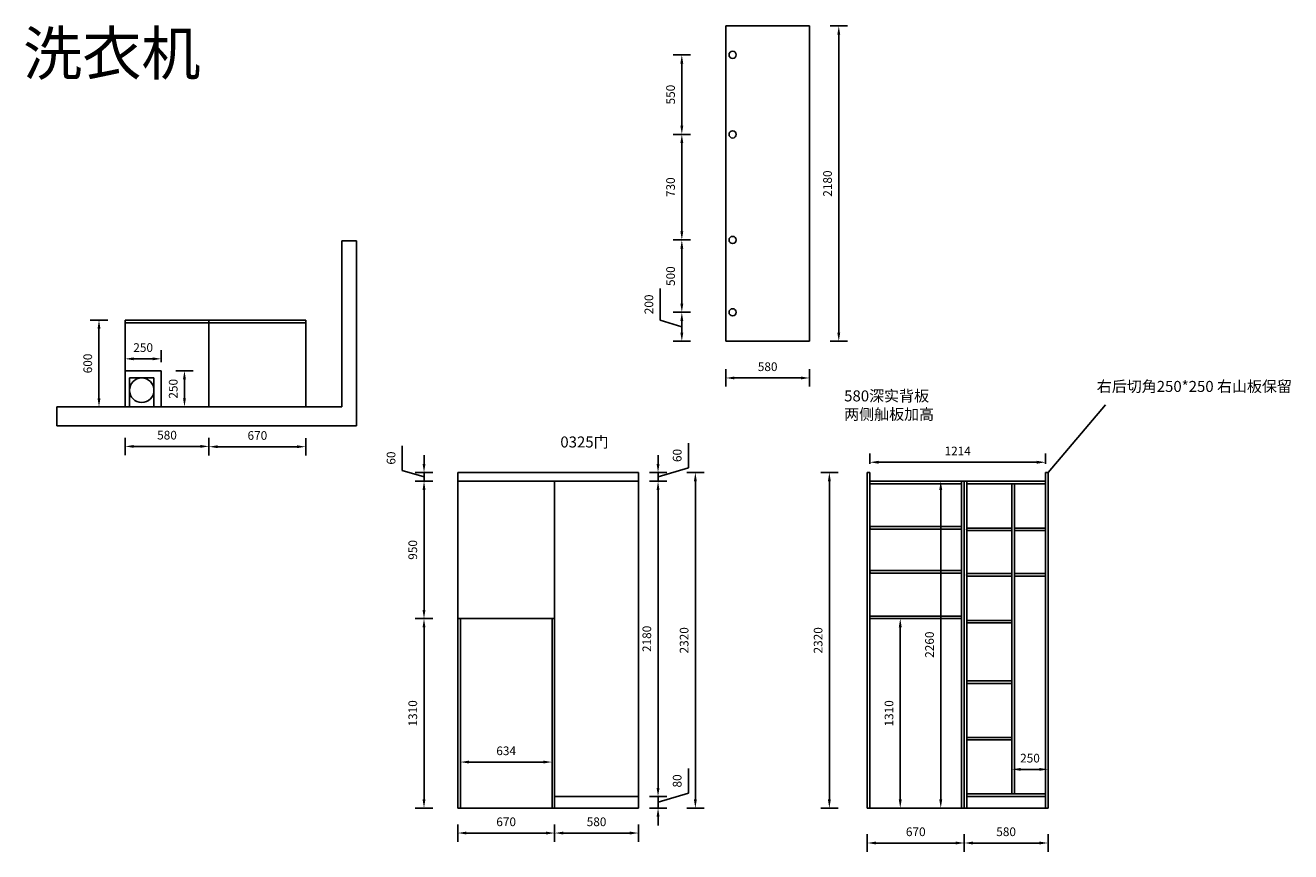
# Model space of a CAD drawing. Units: millimetres. Extents: x 137020 to 145772, y -23287 to -17574.
import ezdxf

# ---------------------------------------------------------------- set-up
doc = ezdxf.new("R2010")
doc.units = ezdxf.units.MM
doc.styles.get("Standard").update_dxf_attribs({"font": 'txt', "bigfont": 'gbcbig.shx'})
doc.dimstyles.new('ISO-25', dxfattribs={"dimtxt": 60, "dimasz": 60, "dimexe": 60, "dimexo": 60, "dimgap": 40, "dimtad": 1, "dimdec": 0, "dimtxsty": 'Standard', "dimcen": 60, "dimadec": 0, "dimazin": 0, "dimtfac": 1, "dimtdec": 0, "dimtmove": 1, "dimatfit": 3, "dimfxl": 60, "dimfxlon": 1, "dimarcsym": 0})

# ---------------------------------------------------------------- blocks, each defined once
blk = doc.blocks.new('*D0')
at = {"color": 0, "lineweight": -2, "transparency": 16777216}
for p, q in [((137710.5, -20425.2), (137710.5, -20545.2)), ((138290.5, -20425.2), (138290.5, -20545.2)), ((137770.5, -20485.2), (138230.5, -20485.2))]:
    blk.add_line(p, q, dxfattribs=at)
at = {"color": 0, "transparency": 16777216}
for points in [[(137770.5, -20475.2), (137770.5, -20495.2), (137710.5, -20485.2)], [(138230.5, -20475.2), (138230.5, -20495.2), (138290.5, -20485.2)]]:
    blk.add_solid(points, dxfattribs=at)
at = {"layer": 'Defpoints', "color": 0, "transparency": 16777216}
for p in [(137710.5, -20211.8), (138290.5, -20211.8), (138290.5, -20485.2)]:
    blk.add_point(p, dxfattribs=at)
at = {"color": 0, "transparency": 16777216, "insert": (138000.5, -20415.2), "char_height": 60, "attachment_point": 5}
blk.add_mtext('580', dxfattribs=at)
blk = doc.blocks.new('*D1')
at = {"color": 0, "lineweight": -2, "transparency": 16777216}
for p, q in [((138290.5, -20427.4), (138290.5, -20547.4)), ((138960.5, -20427.4), (138960.5, -20547.4)), ((138350.5, -20487.4), (138900.5, -20487.4))]:
    blk.add_line(p, q, dxfattribs=at)
at = {"color": 0, "transparency": 16777216}
for points in [[(138350.5, -20477.4), (138350.5, -20497.4), (138290.5, -20487.4)], [(138900.5, -20477.4), (138900.5, -20497.4), (138960.5, -20487.4)]]:
    blk.add_solid(points, dxfattribs=at)
at = {"layer": 'Defpoints', "color": 0, "transparency": 16777216}
for p in [(138290.5, -20211.8), (138960.5, -20211.8), (138960.5, -20487.4)]:
    blk.add_point(p, dxfattribs=at)
at = {"color": 0, "transparency": 16777216, "insert": (138625.5, -20417.4), "char_height": 60, "attachment_point": 5}
blk.add_mtext('670', dxfattribs=at)
blk = doc.blocks.new('*D2')
at = {"color": 0, "lineweight": -2, "transparency": 16777216}
for p, q in [((137710.5, -19901.8), (137710.5, -19819.8)), ((137960.5, -19901.8), (137960.5, -19819.8)), ((137770.5, -19879.8), (137900.5, -19879.8))]:
    blk.add_line(p, q, dxfattribs=at)
at = {"color": 0, "transparency": 16777216}
for points in [[(137770.5, -19869.8), (137770.5, -19889.8), (137710.5, -19879.8)], [(137900.5, -19869.8), (137900.5, -19889.8), (137960.5, -19879.8)]]:
    blk.add_solid(points, dxfattribs=at)
at = {"layer": 'Defpoints', "color": 0, "transparency": 16777216}
for p in [(137960.5, -19879.8), (137710.5, -19961.8), (137960.5, -19961.8)]:
    blk.add_point(p, dxfattribs=at)
at = {"color": 0, "transparency": 16777216, "insert": (137835.5, -19809.8), "char_height": 60, "attachment_point": 5}
blk.add_mtext('250', dxfattribs=at)
blk = doc.blocks.new('*D3')
at = {"color": 0, "lineweight": -2, "transparency": 16777216}
for p, q in [((138061.2, -19961.8), (138181.2, -19961.8)), ((138121.2, -20021.8), (138121.2, -20151.8)), ((138061.2, -20211.8), (138181.2, -20211.8))]:
    blk.add_line(p, q, dxfattribs=at)
at = {"color": 0, "transparency": 16777216}
for points in [[(138111.2, -20021.8), (138131.2, -20021.8), (138121.2, -19961.8)], [(138111.2, -20151.8), (138131.2, -20151.8), (138121.2, -20211.8)]]:
    blk.add_solid(points, dxfattribs=at)
at = {"layer": 'Defpoints', "color": 0, "transparency": 16777216}
for p in [(137960.5, -19961.8), (137960.5, -20211.8), (138121.2, -20211.8)]:
    blk.add_point(p, dxfattribs=at)
at = {"color": 0, "transparency": 16777216, "insert": (138051.2, -20086.8), "char_height": 60, "attachment_point": 5, "rotation": 90}
blk.add_mtext('250', dxfattribs=at)
blk = doc.blocks.new('*D4')
at = {"color": 0, "lineweight": -2, "transparency": 16777216}
for p, q in [((137590.1, -19611.8), (137470.1, -19611.8)), ((137530.1, -19671.8), (137530.1, -20151.8)), ((137590.1, -20211.8), (137470.1, -20211.8))]:
    blk.add_line(p, q, dxfattribs=at)
at = {"color": 0, "transparency": 16777216}
for points in [[(137520.1, -19671.8), (137540.1, -19671.8), (137530.1, -19611.8)], [(137520.1, -20151.8), (137540.1, -20151.8), (137530.1, -20211.8)]]:
    blk.add_solid(points, dxfattribs=at)
at = {"layer": 'Defpoints', "color": 0, "transparency": 16777216}
for p in [(137710.5, -19611.8), (137530.1, -20211.8), (137710.5, -20211.8)]:
    blk.add_point(p, dxfattribs=at)
at = {"color": 0, "transparency": 16777216, "insert": (137460.1, -19911.8), "char_height": 60, "attachment_point": 5, "rotation": 90}
blk.add_mtext('600', dxfattribs=at)
blk = doc.blocks.new('*D5')
at = {"color": 0, "lineweight": -2, "transparency": 16777216}
for p, q in [((140011.3, -23098.2), (140011.3, -23218.2)), ((140681.3, -23098.2), (140681.3, -23218.2)), ((140071.3, -23158.2), (140621.3, -23158.2))]:
    blk.add_line(p, q, dxfattribs=at)
at = {"color": 0, "transparency": 16777216}
for points in [[(140071.3, -23148.2), (140071.3, -23168.2), (140011.3, -23158.2)], [(140621.3, -23148.2), (140621.3, -23168.2), (140681.3, -23158.2)]]:
    blk.add_solid(points, dxfattribs=at)
at = {"layer": 'Defpoints', "color": 0, "transparency": 16777216}
for p in [(140011.3, -22985.8), (140681.3, -22985.8), (140681.3, -23158.2)]:
    blk.add_point(p, dxfattribs=at)
at = {"color": 0, "transparency": 16777216, "insert": (140346.3, -23088.2), "char_height": 60, "attachment_point": 5}
blk.add_mtext('670', dxfattribs=at)
blk = doc.blocks.new('*D6')
at = {"color": 0, "lineweight": -2, "transparency": 16777216}
for p, q in [((140681.3, -23098.2), (140681.3, -23218.2)), ((141261.3, -23098.2), (141261.3, -23218.2)), ((140741.3, -23158.2), (141201.3, -23158.2))]:
    blk.add_line(p, q, dxfattribs=at)
at = {"color": 0, "transparency": 16777216}
for points in [[(140741.3, -23148.2), (140741.3, -23168.2), (140681.3, -23158.2)], [(141201.3, -23148.2), (141201.3, -23168.2), (141261.3, -23158.2)]]:
    blk.add_solid(points, dxfattribs=at)
at = {"layer": 'Defpoints', "color": 0, "transparency": 16777216}
for p in [(140681.3, -22985.8), (141261.3, -22985.8), (141261.3, -23158.2)]:
    blk.add_point(p, dxfattribs=at)
at = {"color": 0, "transparency": 16777216, "insert": (140971.3, -23088.2), "char_height": 60, "attachment_point": 5}
blk.add_mtext('580', dxfattribs=at)
blk = doc.blocks.new('*D7')
at = {"color": 0, "lineweight": -2, "transparency": 16777216}
for p, q in [((139628, -20650.8), (139628, -20480.8)), ((139778, -20605.8), (139778, -20545.8)), ((139778, -20695.8), (139628, -20650.8)), ((139838, -20665.8), (139718, -20665.8)), ((139838, -20725.8), (139718, -20725.8)), ((139778, -20665.8), (139778, -20725.8)), ((139778, -20665.8), (139778, -20725.8)), ((139778, -20785.8), (139778, -20845.8))]:
    blk.add_line(p, q, dxfattribs=at)
at = {"color": 0, "transparency": 16777216}
for points in [[(139768, -20605.8), (139788, -20605.8), (139778, -20665.8)], [(139768, -20785.8), (139788, -20785.8), (139778, -20725.8)]]:
    blk.add_solid(points, dxfattribs=at)
at = {"layer": 'Defpoints', "color": 0, "transparency": 16777216}
for p in [(139778, -20725.8), (140011.3, -20665.8), (140011.3, -20725.8)]:
    blk.add_point(p, dxfattribs=at)
at = {"color": 0, "transparency": 16777216, "insert": (139558, -20565.8), "char_height": 60, "attachment_point": 5, "rotation": 90}
blk.add_mtext('60', dxfattribs=at)
blk = doc.blocks.new('*D8')
at = {"color": 0, "lineweight": -2, "transparency": 16777216}
for p, q in [((139838, -20725.8), (139718, -20725.8)), ((139778, -20785.8), (139778, -21615.8)), ((139838, -21675.8), (139718, -21675.8))]:
    blk.add_line(p, q, dxfattribs=at)
at = {"color": 0, "transparency": 16777216}
for points in [[(139768, -20785.8), (139788, -20785.8), (139778, -20725.8)], [(139768, -21615.8), (139788, -21615.8), (139778, -21675.8)]]:
    blk.add_solid(points, dxfattribs=at)
at = {"layer": 'Defpoints', "color": 0, "transparency": 16777216}
for p in [(140011.3, -20725.8), (139778, -21675.8), (140029.3, -21675.8)]:
    blk.add_point(p, dxfattribs=at)
at = {"color": 0, "transparency": 16777216, "insert": (139708, -21200.8), "char_height": 60, "attachment_point": 5, "rotation": 90}
blk.add_mtext('950', dxfattribs=at)
blk = doc.blocks.new('*D9')
at = {"color": 0, "lineweight": -2, "transparency": 16777216}
for p, q in [((139838, -21675.8), (139718, -21675.8)), ((139778, -21735.8), (139778, -22925.8)), ((139838, -22985.8), (139718, -22985.8))]:
    blk.add_line(p, q, dxfattribs=at)
at = {"color": 0, "transparency": 16777216}
for points in [[(139768, -21735.8), (139788, -21735.8), (139778, -21675.8)], [(139768, -22925.8), (139788, -22925.8), (139778, -22985.8)]]:
    blk.add_solid(points, dxfattribs=at)
at = {"layer": 'Defpoints', "color": 0, "transparency": 16777216}
for p in [(140029.3, -21675.8), (139778, -22985.8), (140040.1, -22985.8)]:
    blk.add_point(p, dxfattribs=at)
at = {"color": 0, "transparency": 16777216, "insert": (139708, -22330.8), "char_height": 60, "attachment_point": 5, "rotation": 90}
blk.add_mtext('1310', dxfattribs=at)
blk = doc.blocks.new('*D10')
at = {"color": 0, "lineweight": -2, "transparency": 16777216}
for p, q in [((141606.8, -20632.8), (141606.8, -20462.8)), ((141396.8, -20605.8), (141396.8, -20545.8)), ((141396.8, -20695.8), (141606.8, -20632.8)), ((141336.8, -20665.8), (141456.8, -20665.8)), ((141336.8, -20725.8), (141456.8, -20725.8)), ((141396.8, -20665.8), (141396.8, -20725.8)), ((141396.8, -20665.8), (141396.8, -20725.8)), ((141396.8, -20785.8), (141396.8, -20845.8))]:
    blk.add_line(p, q, dxfattribs=at)
at = {"color": 0, "transparency": 16777216}
for points in [[(141386.8, -20605.8), (141406.8, -20605.8), (141396.8, -20665.8)], [(141386.8, -20785.8), (141406.8, -20785.8), (141396.8, -20725.8)]]:
    blk.add_solid(points, dxfattribs=at)
at = {"layer": 'Defpoints', "color": 0, "transparency": 16777216}
for p in [(141261.3, -20665.8), (141261.3, -20725.8), (141396.8, -20725.8)]:
    blk.add_point(p, dxfattribs=at)
at = {"color": 0, "transparency": 16777216, "insert": (141536.8, -20547.8), "char_height": 60, "attachment_point": 5, "rotation": 90}
blk.add_mtext('60', dxfattribs=at)
blk = doc.blocks.new('*D11')
at = {"color": 0, "lineweight": -2, "transparency": 16777216}
for p, q in [((141336.8, -20725.8), (141456.8, -20725.8)), ((141396.8, -20785.8), (141396.8, -22845.8)), ((141336.8, -22905.8), (141456.8, -22905.8))]:
    blk.add_line(p, q, dxfattribs=at)
at = {"color": 0, "transparency": 16777216}
for points in [[(141386.8, -20785.8), (141406.8, -20785.8), (141396.8, -20725.8)], [(141386.8, -22845.8), (141406.8, -22845.8), (141396.8, -22905.8)]]:
    blk.add_solid(points, dxfattribs=at)
at = {"layer": 'Defpoints', "color": 0, "transparency": 16777216}
for p in [(141261.3, -20725.8), (141261.3, -22905.8), (141396.8, -22905.8)]:
    blk.add_point(p, dxfattribs=at)
at = {"color": 0, "transparency": 16777216, "insert": (141326.8, -21815.8), "char_height": 60, "attachment_point": 5, "rotation": 90}
blk.add_mtext('2180', dxfattribs=at)
blk = doc.blocks.new('*D12')
at = {"color": 0, "lineweight": -2, "transparency": 16777216}
for p, q in [((141606.8, -22882.8), (141606.8, -22712.8)), ((141396.8, -22845.8), (141396.8, -22785.8)), ((141336.8, -22905.8), (141456.8, -22905.8)), ((141396.8, -22945.8), (141606.8, -22882.8)), ((141396.8, -22905.8), (141396.8, -22985.8)), ((141396.8, -22905.8), (141396.8, -22985.8)), ((141336.8, -22985.8), (141456.8, -22985.8)), ((141396.8, -23045.8), (141396.8, -23105.8))]:
    blk.add_line(p, q, dxfattribs=at)
at = {"color": 0, "transparency": 16777216}
for points in [[(141386.8, -22845.8), (141406.8, -22845.8), (141396.8, -22905.8)], [(141386.8, -23045.8), (141406.8, -23045.8), (141396.8, -22985.8)]]:
    blk.add_solid(points, dxfattribs=at)
at = {"layer": 'Defpoints', "color": 0, "transparency": 16777216}
for p in [(141261.3, -22905.8), (141261.3, -22985.8), (141396.8, -22985.8)]:
    blk.add_point(p, dxfattribs=at)
at = {"color": 0, "transparency": 16777216, "insert": (141536.8, -22797.8), "char_height": 60, "attachment_point": 5, "rotation": 90}
blk.add_mtext('80', dxfattribs=at)
blk = doc.blocks.new('*D13')
at = {"color": 0, "lineweight": -2, "transparency": 16777216}
for p, q in [((141594.8, -20665.8), (141714.8, -20665.8)), ((141654.8, -20725.8), (141654.8, -22925.8)), ((141594.8, -22985.8), (141714.8, -22985.8))]:
    blk.add_line(p, q, dxfattribs=at)
at = {"color": 0, "transparency": 16777216}
for points in [[(141644.8, -20725.8), (141664.8, -20725.8), (141654.8, -20665.8)], [(141644.8, -22925.8), (141664.8, -22925.8), (141654.8, -22985.8)]]:
    blk.add_solid(points, dxfattribs=at)
at = {"layer": 'Defpoints', "color": 0, "transparency": 16777216}
for p in [(141261.3, -20665.8), (141261.3, -22985.8), (141654.8, -22985.8)]:
    blk.add_point(p, dxfattribs=at)
at = {"color": 0, "transparency": 16777216, "insert": (141584.8, -21825.8), "char_height": 60, "attachment_point": 5, "rotation": 90}
blk.add_mtext('2320', dxfattribs=at)
blk = doc.blocks.new('*D14')
at = {"color": 0, "lineweight": -2, "transparency": 16777216}
for p, q in [((142844.2, -23167.1), (142844.2, -23287.1)), ((143514.2, -23167.1), (143514.2, -23287.1)), ((142904.2, -23227.1), (143454.2, -23227.1))]:
    blk.add_line(p, q, dxfattribs=at)
at = {"color": 0, "transparency": 16777216}
for points in [[(142904.2, -23217.1), (142904.2, -23237.1), (142844.2, -23227.1)], [(143454.2, -23217.1), (143454.2, -23237.1), (143514.2, -23227.1)]]:
    blk.add_solid(points, dxfattribs=at)
at = {"layer": 'Defpoints', "color": 0, "transparency": 16777216}
for p in [(142844.2, -22985.8), (143514.2, -22985.8), (143514.2, -23227.1)]:
    blk.add_point(p, dxfattribs=at)
at = {"color": 0, "transparency": 16777216, "insert": (143179.2, -23157.1), "char_height": 60, "attachment_point": 5}
blk.add_mtext('670', dxfattribs=at)
blk = doc.blocks.new('*D15')
at = {"color": 0, "lineweight": -2, "transparency": 16777216}
for p, q in [((143514.2, -23167.1), (143514.2, -23287.1)), ((144094.2, -23167.1), (144094.2, -23287.1)), ((143574.2, -23227.1), (144034.2, -23227.1))]:
    blk.add_line(p, q, dxfattribs=at)
at = {"color": 0, "transparency": 16777216}
for points in [[(143574.2, -23217.1), (143574.2, -23237.1), (143514.2, -23227.1)], [(144034.2, -23217.1), (144034.2, -23237.1), (144094.2, -23227.1)]]:
    blk.add_solid(points, dxfattribs=at)
at = {"layer": 'Defpoints', "color": 0, "transparency": 16777216}
for p in [(143514.2, -22985.8), (144094.2, -22985.8), (144094.2, -23227.1)]:
    blk.add_point(p, dxfattribs=at)
at = {"color": 0, "transparency": 16777216, "insert": (143804.2, -23157.1), "char_height": 60, "attachment_point": 5}
blk.add_mtext('580', dxfattribs=at)
blk = doc.blocks.new('*D16')
at = {"color": 0, "lineweight": -2, "transparency": 16777216}
for p, q in [((142641.5, -20665.8), (142521.5, -20665.8)), ((142581.5, -20725.8), (142581.5, -22925.8)), ((142641.5, -22985.8), (142521.5, -22985.8))]:
    blk.add_line(p, q, dxfattribs=at)
at = {"color": 0, "transparency": 16777216}
for points in [[(142571.5, -20725.8), (142591.5, -20725.8), (142581.5, -20665.8)], [(142571.5, -22925.8), (142591.5, -22925.8), (142581.5, -22985.8)]]:
    blk.add_solid(points, dxfattribs=at)
at = {"layer": 'Defpoints', "color": 0, "transparency": 16777216}
for p in [(142844.2, -20665.8), (142581.5, -22985.8), (142844.2, -22985.8)]:
    blk.add_point(p, dxfattribs=at)
at = {"color": 0, "transparency": 16777216, "insert": (142511.5, -21825.8), "char_height": 60, "attachment_point": 5, "rotation": 90}
blk.add_mtext('2320', dxfattribs=at)
blk = doc.blocks.new('*D17')
at = {"color": 0, "lineweight": -2, "transparency": 16777216}
for p, q in [((143412, -20725.8), (143292, -20725.8)), ((143352, -20785.8), (143352, -22925.8)), ((143412, -22985.8), (143292, -22985.8))]:
    blk.add_line(p, q, dxfattribs=at)
at = {"color": 0, "transparency": 16777216}
for points in [[(143342, -20785.8), (143362, -20785.8), (143352, -20725.8)], [(143342, -22925.8), (143362, -22925.8), (143352, -22985.8)]]:
    blk.add_solid(points, dxfattribs=at)
at = {"layer": 'Defpoints', "color": 0, "transparency": 16777216}
for p in [(143514.2, -20725.8), (143352, -22985.8), (143514.2, -22985.8)]:
    blk.add_point(p, dxfattribs=at)
at = {"color": 0, "transparency": 16777216, "insert": (143282, -21855.8), "char_height": 60, "attachment_point": 5, "rotation": 90}
blk.add_mtext('2260', dxfattribs=at)
blk = doc.blocks.new('*D18')
at = {"color": 0, "lineweight": -2, "transparency": 16777216}
for p, q in [((143844.2, -22778.2), (143844.2, -22658.2)), ((144094.2, -22778.2), (144094.2, -22658.2)), ((143904.2, -22718.2), (144034.2, -22718.2))]:
    blk.add_line(p, q, dxfattribs=at)
at = {"color": 0, "transparency": 16777216}
for points in [[(143904.2, -22708.2), (143904.2, -22728.2), (143844.2, -22718.2)], [(144034.2, -22708.2), (144034.2, -22728.2), (144094.2, -22718.2)]]:
    blk.add_solid(points, dxfattribs=at)
at = {"layer": 'Defpoints', "color": 0, "transparency": 16777216}
for p in [(144094.2, -22718.2), (143844.2, -22887.8), (144094.2, -22887.8)]:
    blk.add_point(p, dxfattribs=at)
at = {"color": 0, "transparency": 16777216, "insert": (143969.2, -22648.2), "char_height": 60, "attachment_point": 5}
blk.add_mtext('250', dxfattribs=at)
blk = doc.blocks.new('*D19')
at = {"color": 0, "lineweight": -2, "transparency": 16777216}
for p, q in [((140029.3, -22727.4), (140029.3, -22607.4)), ((140089.3, -22667.4), (140603.3, -22667.4)), ((140663.3, -22727.4), (140663.3, -22607.4))]:
    blk.add_line(p, q, dxfattribs=at)
at = {"color": 0, "transparency": 16777216}
for points in [[(140089.3, -22657.4), (140089.3, -22677.4), (140029.3, -22667.4)], [(140603.3, -22657.4), (140603.3, -22677.4), (140663.3, -22667.4)]]:
    blk.add_solid(points, dxfattribs=at)
at = {"layer": 'Defpoints', "color": 0, "transparency": 16777216}
for p in [(140663.3, -22667.4), (140029.3, -22985.8), (140663.3, -22985.8)]:
    blk.add_point(p, dxfattribs=at)
at = {"color": 0, "transparency": 16777216, "insert": (140346.3, -22597.4), "char_height": 60, "attachment_point": 5}
blk.add_mtext('634', dxfattribs=at)
blk = doc.blocks.new('*D20')
at = {"color": 0, "lineweight": -2, "transparency": 16777216}
for p, q in [((143011.9, -21675.8), (143131.9, -21675.8)), ((143071.9, -21735.8), (143071.9, -22925.8)), ((143011.9, -22985.8), (143131.9, -22985.8))]:
    blk.add_line(p, q, dxfattribs=at)
at = {"color": 0, "transparency": 16777216}
for points in [[(143061.9, -21735.8), (143081.9, -21735.8), (143071.9, -21675.8)], [(143061.9, -22925.8), (143081.9, -22925.8), (143071.9, -22985.8)]]:
    blk.add_solid(points, dxfattribs=at)
at = {"layer": 'Defpoints', "color": 0, "transparency": 16777216}
for p in [(142862.2, -21675.8), (142862.2, -22985.8), (143071.9, -22985.8)]:
    blk.add_point(p, dxfattribs=at)
at = {"color": 0, "transparency": 16777216, "insert": (143001.9, -22330.8), "char_height": 60, "attachment_point": 5, "rotation": 90}
blk.add_mtext('1310', dxfattribs=at)
blk = doc.blocks.new('*D21')
at = {"color": 0, "lineweight": -2, "transparency": 16777216}
for p, q in [((142862.2, -20605.8), (142862.2, -20534.8)), ((144076.2, -20605.8), (144076.2, -20534.8)), ((142922.2, -20594.8), (144016.2, -20594.8))]:
    blk.add_line(p, q, dxfattribs=at)
at = {"color": 0, "transparency": 16777216}
for points in [[(142922.2, -20584.8), (142922.2, -20604.8), (142862.2, -20594.8)], [(144016.2, -20584.8), (144016.2, -20604.8), (144076.2, -20594.8)]]:
    blk.add_solid(points, dxfattribs=at)
at = {"layer": 'Defpoints', "color": 0, "transparency": 16777216}
for p in [(144076.2, -20594.8), (142862.2, -20665.8), (144076.2, -20665.8)]:
    blk.add_point(p, dxfattribs=at)
at = {"color": 0, "transparency": 16777216, "insert": (143469.2, -20524.8), "char_height": 60, "attachment_point": 5}
blk.add_mtext('1214', dxfattribs=at)
blk = doc.blocks.new('*D22')
at = {"color": 0, "lineweight": -2, "transparency": 16777216}
for p, q in [((141621.2, -17778.1), (141501.2, -17778.1)), ((141561.2, -17838.1), (141561.2, -18268.1)), ((141621.2, -18328.1), (141501.2, -18328.1))]:
    blk.add_line(p, q, dxfattribs=at)
at = {"color": 0, "transparency": 16777216}
for points in [[(141551.2, -17838.1), (141571.2, -17838.1), (141561.2, -17778.1)], [(141551.2, -18268.1), (141571.2, -18268.1), (141561.2, -18328.1)]]:
    blk.add_solid(points, dxfattribs=at)
at = {"layer": 'Defpoints', "color": 0, "transparency": 16777216}
for p in [(141864.7, -17778.1), (141561.2, -18328.1), (141864.7, -18328.1)]:
    blk.add_point(p, dxfattribs=at)
at = {"color": 0, "transparency": 16777216, "insert": (141491.2, -18053.1), "char_height": 60, "attachment_point": 5, "rotation": 90}
blk.add_mtext('550', dxfattribs=at)
blk = doc.blocks.new('*D23')
at = {"color": 0, "lineweight": -2, "transparency": 16777216}
for p, q in [((141621.2, -18328.1), (141501.2, -18328.1)), ((141561.2, -18388.1), (141561.2, -18998.1)), ((141621.2, -19058.1), (141501.2, -19058.1))]:
    blk.add_line(p, q, dxfattribs=at)
at = {"color": 0, "transparency": 16777216}
for points in [[(141551.2, -18388.1), (141571.2, -18388.1), (141561.2, -18328.1)], [(141551.2, -18998.1), (141571.2, -18998.1), (141561.2, -19058.1)]]:
    blk.add_solid(points, dxfattribs=at)
at = {"layer": 'Defpoints', "color": 0, "transparency": 16777216}
for p in [(141864.7, -18328.1), (141561.2, -19058.1), (141864.7, -19058.1)]:
    blk.add_point(p, dxfattribs=at)
at = {"color": 0, "transparency": 16777216, "insert": (141491.2, -18693.1), "char_height": 60, "attachment_point": 5, "rotation": 90}
blk.add_mtext('730', dxfattribs=at)
blk = doc.blocks.new('*D24')
at = {"color": 0, "lineweight": -2, "transparency": 16777216}
for p, q in [((141621.2, -19058.1), (141501.2, -19058.1)), ((141561.2, -19118.1), (141561.2, -19498.1)), ((141621.2, -19558.1), (141501.2, -19558.1))]:
    blk.add_line(p, q, dxfattribs=at)
at = {"color": 0, "transparency": 16777216}
for points in [[(141551.2, -19118.1), (141571.2, -19118.1), (141561.2, -19058.1)], [(141551.2, -19498.1), (141571.2, -19498.1), (141561.2, -19558.1)]]:
    blk.add_solid(points, dxfattribs=at)
at = {"layer": 'Defpoints', "color": 0, "transparency": 16777216}
for p in [(141864.7, -19058.1), (141561.2, -19558.1), (141864.7, -19558.1)]:
    blk.add_point(p, dxfattribs=at)
at = {"color": 0, "transparency": 16777216, "insert": (141491.2, -19308.1), "char_height": 60, "attachment_point": 5, "rotation": 90}
blk.add_mtext('500', dxfattribs=at)
blk = doc.blocks.new('*D25')
at = {"color": 0, "lineweight": -2, "transparency": 16777216}
for p, q in [((141411.2, -19613.1), (141411.2, -19393.1)), ((141621.2, -19558.1), (141501.2, -19558.1)), ((141561.2, -19658.1), (141411.2, -19613.1)), ((141561.2, -19618.1), (141561.2, -19698.1)), ((141621.2, -19758.1), (141501.2, -19758.1))]:
    blk.add_line(p, q, dxfattribs=at)
at = {"color": 0, "transparency": 16777216}
for points in [[(141551.2, -19618.1), (141571.2, -19618.1), (141561.2, -19558.1)], [(141551.2, -19698.1), (141571.2, -19698.1), (141561.2, -19758.1)]]:
    blk.add_solid(points, dxfattribs=at)
at = {"layer": 'Defpoints', "color": 0, "transparency": 16777216}
for p in [(141864.7, -19558.1), (141561.2, -19758.1), (141864.7, -19758.1)]:
    blk.add_point(p, dxfattribs=at)
at = {"color": 0, "transparency": 16777216, "insert": (141341.2, -19503.1), "char_height": 60, "attachment_point": 5, "rotation": 90}
blk.add_mtext('200', dxfattribs=at)
blk = doc.blocks.new('*D26')
at = {"color": 0, "lineweight": -2, "transparency": 16777216}
for p, q in [((142586.7, -17578.1), (142706.7, -17578.1)), ((142646.7, -17638.1), (142646.7, -19698.1)), ((142586.7, -19758.1), (142706.7, -19758.1))]:
    blk.add_line(p, q, dxfattribs=at)
at = {"color": 0, "transparency": 16777216}
for points in [[(142636.7, -17638.1), (142656.7, -17638.1), (142646.7, -17578.1)], [(142636.7, -19698.1), (142656.7, -19698.1), (142646.7, -19758.1)]]:
    blk.add_solid(points, dxfattribs=at)
at = {"layer": 'Defpoints', "color": 0, "transparency": 16777216}
for p in [(142444.7, -17578.1), (142444.7, -19758.1), (142646.7, -19758.1)]:
    blk.add_point(p, dxfattribs=at)
at = {"color": 0, "transparency": 16777216, "insert": (142576.7, -18668.1), "char_height": 60, "attachment_point": 5, "rotation": 90}
blk.add_mtext('2180', dxfattribs=at)
blk = doc.blocks.new('*D27')
at = {"color": 0, "lineweight": -2, "transparency": 16777216}
for p, q in [((141864.7, -19952.1), (141864.7, -20072.1)), ((142444.7, -19952.1), (142444.7, -20072.1)), ((141924.7, -20012.1), (142384.7, -20012.1))]:
    blk.add_line(p, q, dxfattribs=at)
at = {"color": 0, "transparency": 16777216}
for points in [[(141924.7, -20002.1), (141924.7, -20022.1), (141864.7, -20012.1)], [(142384.7, -20002.1), (142384.7, -20022.1), (142444.7, -20012.1)]]:
    blk.add_solid(points, dxfattribs=at)
at = {"layer": 'Defpoints', "color": 0, "transparency": 16777216}
for p in [(141864.7, -19758.1), (142444.7, -19758.1), (142444.7, -20012.1)]:
    blk.add_point(p, dxfattribs=at)
at = {"color": 0, "transparency": 16777216, "insert": (142154.7, -19942.1), "char_height": 60, "attachment_point": 5}
blk.add_mtext('580', dxfattribs=at)

msp = doc.modelspace()

# ---------------------------------------------------------------- linework, layer by layer
for p, q in [((141864.7, -17578.1), (141864.7, -19758.1)), ((142444.7, -17578.1), (141864.7, -17578.1)), ((142444.7, -19758.1), (142444.7, -17578.1)), ((139210.5, -20211.8), (139210.5, -19064.8)), ((139210.5, -19064.8), (139310.5, -19064.8)), ((139310.5, -19064.8), (139310.5, -20343.1)), ((137710.5, -19611.8), (138960.5, -19611.8)), ((137710.5, -20211.8), (137710.5, -19611.8)), ((137710.5, -19631.8), (138960.5, -19631.8)), ((138290.5, -20211.8), (138290.5, -19611.8)), ((138960.5, -20211.8), (138960.5, -19611.8)), ((141864.7, -19758.1), (142444.7, -19758.1)), ((137710.5, -19961.8), (137960.5, -19961.8)), ((137740.5, -20011.8), (137910.5, -20011.8)), ((137740.5, -20211.8), (137740.5, -20011.8)), ((137910.5, -20211.8), (137910.5, -20011.8)), ((137960.5, -20211.8), (137960.5, -19961.8)), ((137239.2, -20211.8), (139210.5, -20211.8)), ((137239.2, -20343.1), (137239.2, -20211.8)), ((144094.2, -20665.8), (144490.8, -20198)), ((139310.5, -20343.1), (137239.2, -20343.1)), ((141261.3, -20665.8), (140011.3, -20665.8)), ((140011.3, -20665.8), (140011.3, -22985.8)), ((141261.3, -20725.8), (140011.3, -20725.8)), ((140681.3, -22985.8), (140681.3, -20725.8)), ((141261.3, -22985.8), (141261.3, -20665.8)), ((142862.2, -20665.8), (142844.2, -20665.8)), ((142844.2, -20665.8), (142844.2, -22985.8)), ((142862.2, -20665.8), (142862.2, -22985.8)), ((144076.2, -20725.8), (142862.2, -20725.8)), ((143496.2, -22985.8), (143496.2, -20725.8)), ((143514.2, -22985.8), (143514.2, -20725.8)), ((143514.2, -22985.8), (143514.2, -20725.8)), ((143532.2, -22985.8), (143532.2, -20725.8)), ((144094.2, -20665.8), (144076.2, -20665.8)), ((144076.2, -20665.8), (144076.2, -22985.8)), ((144094.2, -22985.8), (144094.2, -20665.8)), ((144094.2, -20665.8), (144094.2, -22985.8)), ((143496.2, -20743.8), (142862.2, -20743.8)), ((142862.2, -20743.8), (142862.2, -21657.8)), ((144076.2, -20743.8), (143532.2, -20743.8)), ((143532.2, -20743.8), (143532.2, -21687.8)), ((143844.2, -20743.8), (143844.2, -22887.8)), ((143862.2, -20743.8), (143862.2, -22887.8)), ((142862.2, -21039.4), (143496.2, -21039.4)), ((142862.2, -21057.4), (143496.2, -21057.4)), ((143532.2, -21049.4), (143844.2, -21049.4)), ((143532.2, -21067.4), (143844.2, -21067.4)), ((143862.2, -21049.4), (144076.2, -21049.4)), ((143862.2, -21067.4), (144076.2, -21067.4)), ((142862.2, -21344.1), (143496.2, -21344.1)), ((142862.2, -21362.1), (143496.2, -21362.1)), ((143532.2, -21364.1), (143844.2, -21364.1)), ((143532.2, -21382.1), (143844.2, -21382.1)), ((143862.2, -21364.1), (144076.2, -21364.1)), ((143862.2, -21382.1), (144076.2, -21382.1)), ((140011.3, -21675.8), (140681.3, -21675.8)), ((140029.3, -21675.8), (140029.3, -22985.8)), ((140663.3, -22985.8), (140663.3, -21675.8)), ((142862.2, -21657.8), (143496.2, -21657.8)), ((142862.2, -21675.8), (143496.2, -21675.8)), ((143532.2, -21687.8), (143844.2, -21687.8)), ((140681.3, -22105.8), (140681.3, -21705.8)), ((141261.3, -21705.8), (141261.3, -22105.8)), ((143532.2, -21705.8), (143844.2, -21705.8)), ((143532.2, -21705.8), (143844.2, -21705.8)), ((143532.2, -22105.8), (143844.2, -22105.8)), ((143532.2, -22123.8), (143844.2, -22123.8)), ((143532.2, -22123.8), (143532.2, -22887.8)), ((143532.2, -22496.8), (143844.2, -22496.8)), ((143532.2, -22514.8), (143844.2, -22514.8)), ((140681.3, -22905.8), (141261.3, -22905.8)), ((143532.2, -22887.8), (144076.2, -22887.8)), ((143532.2, -22905.8), (144076.2, -22905.8)), ((140011.3, -22985.8), (140681.3, -22985.8)), ((140681.3, -22985.8), (141261.3, -22985.8)), ((142844.2, -22985.8), (143514.2, -22985.8)), ((143514.2, -22985.8), (144094.2, -22985.8))]:
    msp.add_line(p, q)
for centre, radius in [((141912.7, -17778.1), 25), ((141912.7, -18328.1), 25), ((141912.7, -19058.1), 25), ((141912.7, -19558.1), 25), ((137825.5, -20096.8), 85)]:
    msp.add_circle(centre, radius)
for p in [(142862.2, -21048.4), (143532.2, -21058.4), (142862.2, -21353.1), (143532.2, -21373.1)]:
    msp.add_point(p)

# ---------------------------------------------------------------- texts
at = {"color": 0, "linetype": 'ByBlock', "lineweight": 9, "attachment_point": 1}
for s, insert, char_height, width in [('{\\fSimSun|b0|i0|c134|p54;洗衣机}', (137004.9, -17617.8), 300, 2603.437), ('{\\fSimSun|b0|i0|c134|p54;右后切角250*250 右山板保留}', (144431.2, -20032.5), 75.982, 1536.381), ('{\\fSimSun|b0|i0|c134|p54;580深实背板\\P两侧舢板加高}', (142683.9, -20098.2), 75.982, 1536.381), ('{\\fSimSun|b0|i0|c134|p54;0325门}', (140720.9, -20416.7), 75.982, 1536.381)]:
    msp.add_mtext(s, dxfattribs=dict(at, insert=insert, char_height=char_height, width=width))

# ---------------------------------------------------------------- dimensions: what is measured, and where the dimension line sits
for base, p1, p2, picture, middle in [((142646.7, -19758.1), (142444.7, -17578.1), (142444.7, -19758.1), '*D26', (142576.7, -18668.1)), ((141561.2, -18328.1), (141864.7, -17778.1), (141864.7, -18328.1), '*D22', (141491.2, -18053.1)), ((141561.2, -19058.1), (141864.7, -18328.1), (141864.7, -19058.1), '*D23', (141491.2, -18693.1)), ((141561.2, -19558.1), (141864.7, -19058.1), (141864.7, -19558.1), '*D24', (141491.2, -19308.1)), ((141561.2, -19758.1), (141864.7, -19558.1), (141864.7, -19758.1), '*D25', (141341.2, -19573.1)), ((137530.1, -20211.8), (137710.5, -19611.8), (137710.5, -20211.8), '*D4', (137460.1, -19911.8)), ((138121.2, -20211.8), (137960.5, -19961.8), (137960.5, -20211.8), '*D3', (138051.2, -20086.8)), ((141396.8, -20725.8), (141261.3, -20665.8), (141261.3, -20725.8), '*D10', (141536.8, -20592.8)), ((139778, -20725.8), (140011.3, -20665.8), (140011.3, -20725.8), '*D7', (139558, -20610.8)), ((139778, -21675.8), (140011.3, -20725.8), (140029.3, -21675.8), '*D8', (139708, -21200.8)), ((141654.8, -22985.8), (141261.3, -20665.8), (141261.3, -22985.8), '*D13', (141584.8, -21825.8)), ((141396.8, -22905.8), (141261.3, -20725.8), (141261.3, -22905.8), '*D11', (141326.8, -21815.8)), ((142581.5, -22985.8), (142844.2, -20665.8), (142844.2, -22985.8), '*D16', (142511.5, -21825.8)), ((143352, -22985.8), (143514.2, -20725.8), (143514.2, -22985.8), '*D17', (143282, -21855.8)), ((139778, -22985.8), (140029.3, -21675.8), (140040.1, -22985.8), '*D9', (139708, -22330.8)), ((143071.9, -22985.8), (142862.2, -21675.8), (142862.2, -22985.8), '*D20', (143001.9, -22330.8)), ((141396.8, -22985.8), (141261.3, -22905.8), (141261.3, -22985.8), '*D12', (141536.8, -22842.8))]:
    dim = msp.add_linear_dim(base=base, p1=p1, p2=p2, angle=90, dimstyle='ISO-25')
    dim.commit()
    dim.dimension.update_dxf_attribs({"geometry": picture, "text_midpoint": middle})
for base, p1, p2, picture, middle in [((137960.5, -19879.8), (137710.5, -19961.8), (137960.5, -19961.8), '*D2', (137835.5, -19809.8)), ((142444.7, -20012.1), (141864.7, -19758.1), (142444.7, -19758.1), '*D27', (142154.7, -19942.1)), ((138290.5, -20485.2), (137710.5, -20211.8), (138290.5, -20211.8), '*D0', (138000.5, -20415.2)), ((138960.5, -20487.4), (138290.5, -20211.8), (138960.5, -20211.8), '*D1', (138625.5, -20417.4)), ((144076.2, -20594.8), (142862.2, -20665.8), (144076.2, -20665.8), '*D21', (143469.2, -20524.8)), ((140663.3, -22667.4), (140029.3, -22985.8), (140663.3, -22985.8), '*D19', (140346.3, -22597.4)), ((144094.2, -22718.2), (143844.2, -22887.8), (144094.2, -22887.8), '*D18', (143969.2, -22648.2)), ((140681.3, -23158.2), (140011.3, -22985.8), (140681.3, -22985.8), '*D5', (140346.3, -23088.2)), ((141261.3, -23158.2), (140681.3, -22985.8), (141261.3, -22985.8), '*D6', (140971.3, -23088.2)), ((143514.2, -23227.1), (142844.2, -22985.8), (143514.2, -22985.8), '*D14', (143179.2, -23157.1)), ((144094.2, -23227.1), (143514.2, -22985.8), (144094.2, -22985.8), '*D15', (143804.2, -23157.1))]:
    dim = msp.add_linear_dim(base=base, p1=p1, p2=p2, dimstyle='ISO-25')
    dim.commit()
    dim.dimension.update_dxf_attribs({"geometry": picture, "text_midpoint": middle})

doc.saveas('drawing.dxf')
